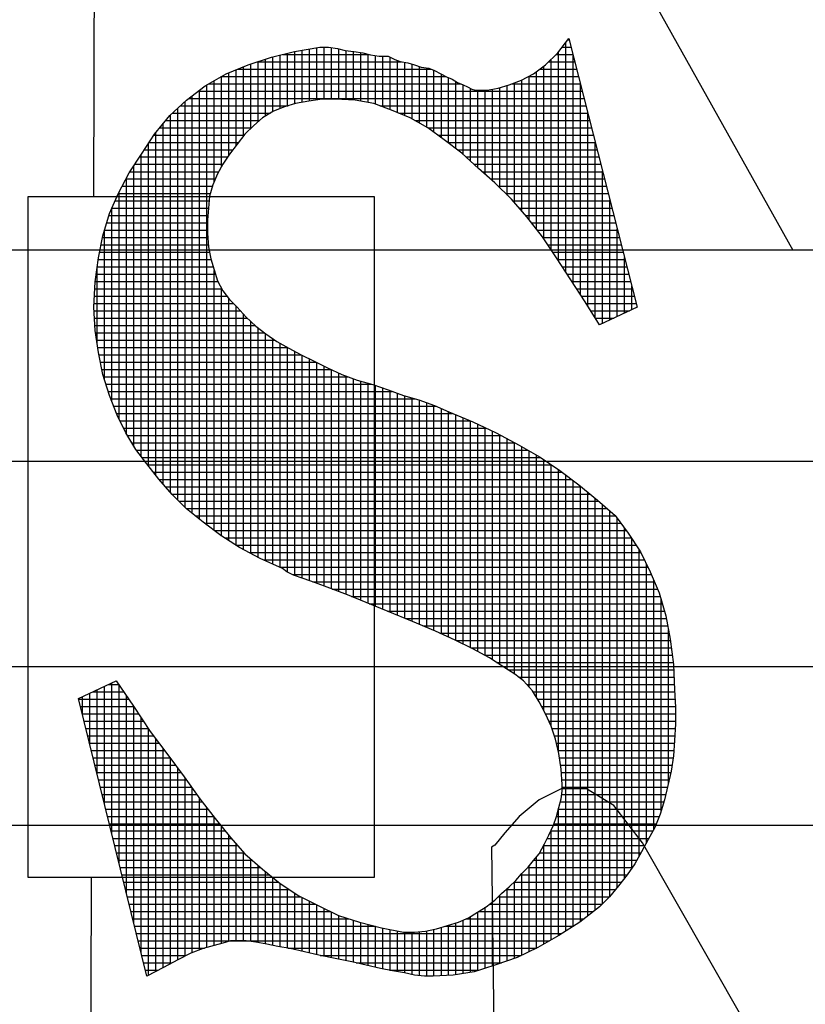
# Model space of a CAD drawing. Extents: x -1170 to -336, y 391 to 1470.
# Drawn here: x -857 to -847, y 598 to 611 of the extents above; entities that cross this region are included whole.
import ezdxf

# ---------------------------------------------------------------- set-up
doc = ezdxf.new("R2010")
doc.units = 0
doc.header["$LTSCALE"] = 20
doc.header["$MEASUREMENT"] = 0
doc.layers.get('0').update_dxf_attribs({"linetype": 'CONTINUOUS'})
doc.layers.add('Sheet', color=1, linetype='CONTINUOUS')

# ---------------------------------------------------------------- blocks, each defined once
blk = doc.blocks.new('*X7')
at = {"color": 0}
for p, q in [((7.39181, -0.90069), (7.39181, -0.88459)), ((7.39408, -0.90042), (7.39408, -0.88443)), ((7.39634, -0.90042), (7.39634, -0.88454)), ((7.46756, -0.88439), (7.47031, -0.88439)), ((7.46872, -0.95378), (7.46872, -0.88289)), ((7.4693, -0.88213), (7.46973, -0.88213)), ((7.37824, -0.90429), (7.37824, -0.88738)), ((7.38051, -0.90334), (7.38051, -0.88684)), ((7.3813, -0.88666), (7.40783, -0.88666)), ((7.38277, -0.90253), (7.38277, -0.88631)), ((7.38503, -0.90185), (7.38503, -0.88577)), ((7.38729, -0.90145), (7.38729, -0.88538)), ((7.38955, -0.90107), (7.38955, -0.88499)), ((7.3986, -0.90049), (7.3986, -0.88489)), ((7.40086, -0.90061), (7.40086, -0.88549)), ((7.40312, -0.90074), (7.40312, -0.88578)), ((7.40539, -0.90108), (7.40539, -0.88606)), ((7.40765, -0.90148), (7.40765, -0.88661)), ((7.40991, -0.90197), (7.40991, -0.88701)), ((7.41217, -0.90282), (7.41217, -0.88716)), ((7.41443, -0.90367), (7.41443, -0.88746)), ((7.4657, -0.88666), (7.47088, -0.88666)), ((7.46646, -0.9503), (7.46646, -0.88583)), ((7.47098, -0.95726), (7.47098, -0.88704)), ((7.3692, -0.91183), (7.3692, -0.89045)), ((7.37146, -0.90945), (7.37146, -0.8896)), ((7.3735, -0.88892), (7.418, -0.88892)), ((7.37372, -0.90737), (7.37372, -0.88884)), ((7.37598, -0.90565), (7.37598, -0.88809)), ((7.4167, -0.90459), (7.4167, -0.88851)), ((7.41896, -0.90552), (7.41896, -0.88906)), ((7.42122, -0.90654), (7.42122, -0.88962)), ((7.42348, -0.90781), (7.42348, -0.89037)), ((7.46193, -0.94364), (7.46193, -0.89028)), ((7.46344, -0.88892), (7.47146, -0.88892)), ((7.46419, -0.94695), (7.46419, -0.88817)), ((7.36236, -0.89344), (7.43156, -0.89344)), ((7.36241, -0.92119), (7.36241, -0.89341)), ((7.36467, -0.91768), (7.36467, -0.89226)), ((7.36693, -0.91474), (7.36693, -0.89135)), ((7.36737, -0.89118), (7.42712, -0.89118)), ((7.42574, -0.90908), (7.42574, -0.8908)), ((7.428, -0.91068), (7.428, -0.89153)), ((7.43027, -0.91234), (7.43027, -0.89266)), ((7.4572, -0.89344), (7.47261, -0.89344)), ((7.45741, -0.93774), (7.45741, -0.89333)), ((7.45967, -0.94065), (7.45967, -0.89192)), ((7.46069, -0.89118), (7.47203, -0.89118)), ((7.35789, -1.03198), (7.35789, -0.89603)), ((7.35846, -0.8957), (7.43622, -0.8957)), ((7.36015, -0.92592), (7.36015, -0.89472)), ((7.43253, -0.91402), (7.43253, -0.89389)), ((7.43479, -0.91572), (7.43479, -0.89504)), ((7.43705, -0.9175), (7.43705, -0.89605)), ((7.45062, -0.93007), (7.45062, -0.89619)), ((7.45208, -0.8957), (7.47318, -0.8957)), ((7.45289, -0.93247), (7.45289, -0.89541)), ((7.45515, -0.93506), (7.45515, -0.89456)), ((7.47324, -0.96074), (7.47324, -0.89594)), ((7.35336, -1.02843), (7.35336, -0.89939)), ((7.35523, -0.89797), (7.47376, -0.89797)), ((7.35562, -1.03023), (7.35562, -0.89766)), ((7.43931, -0.91961), (7.43931, -0.89718)), ((7.44158, -0.92172), (7.44158, -0.8977)), ((7.44384, -0.92369), (7.44384, -0.8977)), ((7.4461, -0.92565), (7.4461, -0.89737)), ((7.44836, -0.92781), (7.44836, -0.89687)), ((7.34972, -0.90249), (7.38291, -0.90249)), ((7.3511, -1.02652), (7.3511, -0.9012)), ((7.35227, -0.90023), (7.47433, -0.90023)), ((7.41128, -0.90249), (7.47491, -0.90249)), ((7.34658, -1.0219), (7.34658, -0.90542)), ((7.3473, -0.90475), (7.37747, -0.90475)), ((7.34884, -1.02426), (7.34884, -0.90331)), ((7.41709, -0.90475), (7.47548, -0.90475)), ((7.4755, -0.96428), (7.4755, -0.90484)), ((7.34432, -1.01927), (7.34432, -0.90814)), ((7.34524, -0.90701), (7.37412, -0.90701)), ((7.42206, -0.90701), (7.47606, -0.90701)), ((7.34155, -0.91154), (7.36943, -0.91154)), ((7.34205, -1.01652), (7.34205, -0.91088)), ((7.34338, -0.90927), (7.37164, -0.90927)), ((7.42608, -0.90927), (7.47663, -0.90927)), ((7.42917, -0.91154), (7.4772, -0.91154)), ((7.33979, -1.01364), (7.33979, -0.91418)), ((7.34004, -0.9138), (7.36767, -0.9138)), ((7.43223, -0.9138), (7.47778, -0.9138)), ((7.47777, -0.96793), (7.47777, -0.91375)), ((7.33753, -1.01071), (7.33753, -0.91757)), ((7.33854, -0.91606), (7.36591, -0.91606)), ((7.43524, -0.91606), (7.47835, -0.91606)), ((7.33527, -1.00753), (7.33527, -0.92107)), ((7.33558, -0.92058), (7.36275, -0.92058)), ((7.33705, -0.91832), (7.36425, -0.91832)), ((7.43794, -0.91832), (7.47893, -0.91832)), ((7.44036, -0.92058), (7.4795, -0.92058)), ((7.33412, -0.92285), (7.36149, -0.92285)), ((7.44287, -0.92285), (7.48008, -0.92285)), ((7.48003, -0.96976), (7.48003, -0.92265)), ((7.33288, -0.92511), (7.36048, -0.92511)), ((7.33301, -1.00376), (7.33301, -0.92487)), ((7.44548, -0.92511), (7.48065, -0.92511)), ((7.3305, -0.92963), (7.35893, -0.92963)), ((7.33074, -0.99929), (7.33074, -0.92917)), ((7.33169, -0.92737), (7.35961, -0.92737)), ((7.44792, -0.92737), (7.48123, -0.92737)), ((7.45018, -0.92963), (7.4818, -0.92963)), ((7.32949, -0.93189), (7.35857, -0.93189)), ((7.45238, -0.93189), (7.48238, -0.93189)), ((7.48229, -0.9687), (7.48229, -0.93155)), ((7.32848, -0.99382), (7.32848, -0.93417)), ((7.32849, -0.93416), (7.35837, -0.93416)), ((7.45436, -0.93416), (7.48295, -0.93416)), ((7.32689, -0.93868), (7.35803, -0.93868)), ((7.32757, -0.93642), (7.35816, -0.93642)), ((7.45634, -0.93642), (7.48353, -0.93642)), ((7.45814, -0.93868), (7.4841, -0.93868)), ((7.32621, -0.94094), (7.35803, -0.94094)), ((7.32622, -0.9871), (7.32622, -0.94091)), ((7.4599, -0.94094), (7.48468, -0.94094)), ((7.48455, -0.96763), (7.48455, -0.94045)), ((7.32559, -0.9432), (7.35814, -0.9432)), ((7.46163, -0.9432), (7.48525, -0.9432)), ((7.32469, -0.94773), (7.35868, -0.94773)), ((7.32514, -0.94546), (7.35833, -0.94546)), ((7.46318, -0.94546), (7.48583, -0.94546)), ((7.46473, -0.94773), (7.4864, -0.94773)), ((7.32427, -0.94999), (7.35912, -0.94999)), ((7.46626, -0.94999), (7.48698, -0.94999)), ((7.48681, -0.96657), (7.48681, -0.94935)), ((7.32366, -0.95451), (7.36048, -0.95451)), ((7.32396, -0.95225), (7.3598, -0.95225)), ((7.32396, -0.97607), (7.32396, -0.95229)), ((7.36015, -1.03368), (7.36015, -0.95341)), ((7.46773, -0.95225), (7.48755, -0.95225)), ((7.4692, -0.95451), (7.48813, -0.95451)), ((7.32335, -0.95677), (7.36121, -0.95677)), ((7.47067, -0.95677), (7.4887, -0.95677)), ((7.32324, -0.95904), (7.36247, -0.95904)), ((7.36241, -1.03535), (7.36241, -0.95893)), ((7.47214, -0.95904), (7.48927, -0.95904)), ((7.48908, -0.9655), (7.48908, -0.95825)), ((7.32304, -0.96356), (7.36605, -0.96356)), ((7.32314, -0.9613), (7.36405, -0.9613)), ((7.36467, -1.03681), (7.36467, -0.96213)), ((7.47361, -0.9613), (7.48985, -0.9613)), ((7.47506, -0.96356), (7.49042, -0.96356)), ((7.32304, -0.96582), (7.36819, -0.96582)), ((7.36693, -1.03827), (7.36693, -0.96444)), ((7.47646, -0.96582), (7.4884, -0.96582)), ((7.32315, -0.96808), (7.37027, -0.96808)), ((7.3692, -1.03958), (7.3692, -0.96695)), ((7.37146, -1.04077), (7.37146, -0.96914)), ((7.47786, -0.96808), (7.48359, -0.96808)), ((7.32326, -0.97035), (7.37282, -0.97035)), ((7.32344, -0.97261), (7.3757, -0.97261)), ((7.37372, -1.04196), (7.37372, -0.97107)), ((7.32378, -0.97487), (7.37889, -0.97487)), ((7.37598, -1.04303), (7.37598, -0.97283)), ((7.37824, -1.04405), (7.37824, -0.97442)), ((7.32412, -0.97713), (7.38287, -0.97713)), ((7.38051, -1.04506), (7.38051, -0.97584)), ((7.38277, -1.0465), (7.38277, -0.97708)), ((7.38503, -1.04756), (7.38503, -0.97831)), ((7.32449, -0.97939), (7.38702, -0.97939)), ((7.32495, -0.98165), (7.39155, -0.98165)), ((7.38729, -1.04831), (7.38729, -0.97953)), ((7.38955, -1.04912), (7.38955, -0.98066)), ((7.39181, -1.04995), (7.39181, -0.98179)), ((7.3254, -0.98392), (7.39615, -0.98392)), ((7.39408, -1.05082), (7.39408, -0.98292)), ((7.39634, -1.05169), (7.39634, -0.984)), ((7.32593, -0.98618), (7.40149, -0.98618)), ((7.3986, -1.05254), (7.3986, -0.98505)), ((7.40086, -1.05339), (7.40086, -0.98595)), ((7.40312, -1.0543), (7.40312, -0.98676)), ((7.40539, -1.05523), (7.40539, -0.98749)), ((7.32665, -0.98844), (7.4087, -0.98844)), ((7.32736, -0.9907), (7.41511, -0.9907)), ((7.40765, -1.05616), (7.40765, -0.98814)), ((7.40991, -1.05706), (7.40991, -0.98885)), ((7.41217, -1.05797), (7.41217, -0.98965)), ((7.41443, -1.05888), (7.41443, -0.99046)), ((7.32815, -0.99296), (7.42216, -0.99296)), ((7.4167, -1.0598), (7.4167, -0.99127)), ((7.41896, -1.06073), (7.41896, -0.99205)), ((7.42122, -1.06165), (7.42122, -0.9927)), ((7.42348, -1.06262), (7.42348, -0.99335)), ((7.32903, -0.99523), (7.42859, -0.99523)), ((7.42574, -1.06359), (7.42574, -0.99416)), ((7.428, -1.06456), (7.428, -0.99497)), ((7.43027, -1.06556), (7.43027, -0.996)), ((7.43253, -1.06656), (7.43253, -0.99704)), ((7.32991, -0.99749), (7.43361, -0.99749)), ((7.33097, -0.99975), (7.43914, -0.99975)), ((7.43479, -1.06758), (7.43479, -0.99797)), ((7.43705, -1.06871), (7.43705, -0.99889)), ((7.43931, -1.06984), (7.43931, -0.99982)), ((7.3321, -1.00201), (7.44402, -1.00201)), ((7.44158, -1.07102), (7.44158, -1.00085)), ((7.44384, -1.07223), (7.44384, -1.00193)), ((7.4461, -1.07357), (7.4461, -1.003)), ((7.33331, -1.00427), (7.44862, -1.00427)), ((7.44836, -1.07507), (7.44836, -1.00414)), ((7.45062, -1.07654), (7.45062, -1.00532)), ((7.33467, -1.00654), (7.45294, -1.00654)), ((7.33606, -1.0088), (7.45698, -1.0088)), ((7.45289, -1.07798), (7.45289, -1.00651)), ((7.45515, -1.07967), (7.45515, -1.00774)), ((7.45741, -1.08201), (7.45741, -1.00905)), ((7.3378, -1.01106), (7.46087, -1.01106)), ((7.45967, -1.08525), (7.45967, -1.01036)), ((7.46193, -1.08927), (7.46193, -1.01177)), ((7.33954, -1.01332), (7.46426, -1.01332)), ((7.46419, -1.09405), (7.46419, -1.01327)), ((7.46646, -1.10205), (7.46646, -1.01478)), ((7.34132, -1.01558), (7.46756, -1.01558)), ((7.3431, -1.01784), (7.47052, -1.01784)), ((7.46872, -1.1573), (7.46872, -1.01647)), ((7.47098, -1.15587), (7.47098, -1.0182)), ((7.34504, -1.02011), (7.47342, -1.02011)), ((7.47324, -1.15441), (7.47324, -1.01996)), ((7.34698, -1.02237), (7.47617, -1.02237)), ((7.4755, -1.15265), (7.4755, -1.02182)), ((7.47777, -1.15089), (7.47777, -1.02369)), ((7.34921, -1.02463), (7.47889, -1.02463)), ((7.35147, -1.02689), (7.48147, -1.02689)), ((7.48003, -1.14894), (7.48003, -1.02563)), ((7.35427, -1.02915), (7.48401, -1.02915)), ((7.48229, -1.14666), (7.48229, -1.02761)), ((7.48455, -1.14383), (7.48455, -1.02988)), ((7.35713, -1.03142), (7.48571, -1.03142)), ((7.48681, -1.141), (7.48681, -1.03289)), ((7.36015, -1.03368), (7.4874, -1.03368)), ((7.36333, -1.03594), (7.48895, -1.03594)), ((7.48908, -1.13792), (7.48908, -1.03614)), ((7.36682, -1.0382), (7.49041, -1.0382)), ((7.49134, -1.13416), (7.49134, -1.03963)), ((7.37087, -1.04046), (7.49184, -1.04046)), ((7.37531, -1.04273), (7.49298, -1.04273)), ((7.38034, -1.04499), (7.49411, -1.04499)), ((7.4936, -1.13002), (7.4936, -1.04397)), ((7.38426, -1.04725), (7.49517, -1.04725)), ((7.39062, -1.04951), (7.49612, -1.04951)), ((7.39656, -1.05177), (7.49707, -1.05177)), ((7.49586, -1.12587), (7.49586, -1.04889)), ((7.40247, -1.05403), (7.49786, -1.05403)), ((7.40799, -1.0563), (7.49851, -1.0563)), ((7.49812, -1.1204), (7.49812, -1.05494)), ((7.41365, -1.05856), (7.49916, -1.05856)), ((7.41918, -1.06082), (7.49972, -1.06082)), ((7.42456, -1.06308), (7.50016, -1.06308)), ((7.42979, -1.06534), (7.50059, -1.06534)), ((7.50038, -1.11179), (7.50038, -1.06429)), ((7.43484, -1.06761), (7.50099, -1.06761)), ((7.43937, -1.06987), (7.50128, -1.06987)), ((7.44365, -1.07213), (7.50158, -1.07213)), ((7.44734, -1.07439), (7.50187, -1.07439)), ((7.4508, -1.07665), (7.50202, -1.07665)), ((7.45414, -1.07892), (7.50212, -1.07892)), ((7.32622, -1.118), (7.32622, -1.08175)), ((7.32743, -1.08118), (7.33057, -1.08118)), ((7.32848, -1.1272), (7.32848, -1.08068)), ((7.33074, -1.13639), (7.33074, -1.08143)), ((7.45667, -1.08118), (7.50222, -1.08118)), ((7.31943, -1.09042), (7.31943, -1.08494)), ((7.3217, -1.09962), (7.3217, -1.08388)), ((7.32262, -1.08344), (7.33214, -1.08344)), ((7.32396, -1.10881), (7.32396, -1.08281)), ((7.33301, -1.14558), (7.33301, -1.08468)), ((7.45859, -1.08344), (7.50233, -1.08344)), ((7.31827, -1.0857), (7.33371, -1.0857)), ((7.31883, -1.08796), (7.33528, -1.08796)), ((7.33527, -1.15478), (7.33527, -1.08794)), ((7.45994, -1.0857), (7.50247, -1.0857)), ((7.46122, -1.08796), (7.50261, -1.08796)), ((7.31939, -1.09022), (7.33676, -1.09022)), ((7.46246, -1.09022), (7.50263, -1.09022)), ((7.31994, -1.09249), (7.33823, -1.09249)), ((7.33753, -1.16397), (7.33753, -1.09141)), ((7.46349, -1.09249), (7.50263, -1.09249)), ((7.3205, -1.09475), (7.33971, -1.09475)), ((7.32106, -1.09701), (7.34133, -1.09701)), ((7.33979, -1.17099), (7.33979, -1.09487)), ((7.46443, -1.09475), (7.50253, -1.09475)), ((7.46518, -1.09701), (7.50238, -1.09701)), ((7.32161, -1.09927), (7.34305, -1.09927)), ((7.34205, -1.16979), (7.34205, -1.09796)), ((7.46582, -1.09927), (7.50223, -1.09927)), ((7.32217, -1.10153), (7.34477, -1.10153)), ((7.34432, -1.16858), (7.34432, -1.10093)), ((7.46634, -1.10153), (7.50207, -1.10153)), ((7.32273, -1.1038), (7.34649, -1.1038)), ((7.32328, -1.10606), (7.34818, -1.10606)), ((7.34658, -1.16736), (7.34658, -1.10392)), ((7.46675, -1.1038), (7.50186, -1.1038)), ((7.46707, -1.10606), (7.50154, -1.10606)), ((7.32384, -1.10832), (7.34988, -1.10832)), ((7.34884, -1.16615), (7.34884, -1.10693)), ((7.46732, -1.10832), (7.50119, -1.10832)), ((7.32439, -1.11058), (7.35153, -1.11058)), ((7.3511, -1.16501), (7.3511, -1.10997)), ((7.46748, -1.11058), (7.50066, -1.11058)), ((7.32495, -1.11284), (7.35311, -1.11284)), ((7.32551, -1.11511), (7.3547, -1.11511)), ((7.35336, -1.16394), (7.35336, -1.1132)), ((7.46744, -1.11511), (7.49962, -1.11511)), ((7.46759, -1.11284), (7.50014, -1.11284)), ((7.32606, -1.11737), (7.35635, -1.11737)), ((7.35562, -1.16312), (7.35562, -1.11643)), ((7.46702, -1.11737), (7.49905, -1.11737)), ((7.32662, -1.11963), (7.35811, -1.11963)), ((7.35789, -1.16238), (7.35789, -1.11934)), ((7.46646, -1.15872), (7.46646, -1.11962)), ((7.46646, -1.11963), (7.49836, -1.11963)), ((7.32718, -1.12189), (7.35987, -1.12189)), ((7.32773, -1.12415), (7.3617, -1.12415)), ((7.36015, -1.1617), (7.36015, -1.12225)), ((7.46504, -1.12415), (7.49665, -1.12415)), ((7.46589, -1.12189), (7.49759, -1.12189)), ((7.32829, -1.12641), (7.36356, -1.12641)), ((7.36241, -1.16114), (7.36241, -1.12502)), ((7.36467, -1.1605), (7.36467, -1.12776)), ((7.46407, -1.12641), (7.49556, -1.12641)), ((7.46419, -1.16003), (7.46419, -1.12614)), ((7.32885, -1.12868), (7.36544, -1.12868)), ((7.36693, -1.16036), (7.36693, -1.1304)), ((7.46193, -1.16134), (7.46193, -1.13079)), ((7.46301, -1.12868), (7.49433, -1.12868)), ((7.3294, -1.13094), (7.3674, -1.13094)), ((7.32996, -1.1332), (7.36936, -1.1332)), ((7.3692, -1.16036), (7.3692, -1.13301)), ((7.4606, -1.1332), (7.49186, -1.1332)), ((7.46185, -1.13094), (7.4931, -1.13094)), ((7.33052, -1.13546), (7.37187, -1.13546)), ((7.37146, -1.16053), (7.37146, -1.13511)), ((7.45879, -1.13546), (7.49063, -1.13546)), ((7.45967, -1.1626), (7.45967, -1.1344)), ((7.33107, -1.13772), (7.37445, -1.13772)), ((7.37372, -1.16084), (7.37372, -1.13709)), ((7.37598, -1.16129), (7.37598, -1.13901)), ((7.45515, -1.16475), (7.45515, -1.13945)), ((7.45688, -1.13772), (7.48921, -1.13772)), ((7.45741, -1.16367), (7.45741, -1.13712)), ((7.33163, -1.13999), (7.37719, -1.13999)), ((7.33219, -1.14225), (7.37997, -1.14225)), ((7.37824, -1.16175), (7.37824, -1.14084)), ((7.38051, -1.16219), (7.38051, -1.14268)), ((7.45269, -1.14225), (7.48582, -1.14225)), ((7.45289, -1.16572), (7.45289, -1.14206)), ((7.45468, -1.13999), (7.48763, -1.13999)), ((7.33274, -1.14451), (7.38334, -1.14451)), ((7.38277, -1.1626), (7.38277, -1.14414)), ((7.38503, -1.16308), (7.38503, -1.14561)), ((7.45029, -1.14451), (7.48401, -1.14451)), ((7.45062, -1.16652), (7.45062, -1.14423)), ((7.3333, -1.14677), (7.387, -1.14677)), ((7.33385, -1.14903), (7.39152, -1.14903)), ((7.38729, -1.1636), (7.38729, -1.14692)), ((7.38955, -1.16413), (7.38955, -1.14805)), ((7.44515, -1.14903), (7.47993, -1.14903)), ((7.4461, -1.16807), (7.4461, -1.14832)), ((7.44783, -1.14677), (7.48219, -1.14677)), ((7.44836, -1.16731), (7.44836, -1.14624)), ((7.33441, -1.1513), (7.39604, -1.1513)), ((7.39181, -1.16465), (7.39181, -1.14918)), ((7.39408, -1.16512), (7.39408, -1.15031)), ((7.39634, -1.16557), (7.39634, -1.15144)), ((7.44158, -1.1695), (7.44158, -1.15139)), ((7.44173, -1.1513), (7.47724, -1.1513)), ((7.44384, -1.16879), (7.44384, -1.14998)), ((7.33497, -1.15356), (7.40176, -1.15356)), ((7.3986, -1.16602), (7.3986, -1.15256)), ((7.40086, -1.16647), (7.40086, -1.15327)), ((7.40312, -1.16694), (7.40312, -1.15399)), ((7.40539, -1.16747), (7.40539, -1.15468)), ((7.43479, -1.17077), (7.43479, -1.15482)), ((7.43705, -1.17041), (7.43705, -1.15393)), ((7.43789, -1.15356), (7.47434, -1.15356)), ((7.43931, -1.17005), (7.43931, -1.15281)), ((7.33552, -1.15582), (7.40996, -1.15582)), ((7.33608, -1.15808), (7.46748, -1.15808)), ((7.40765, -1.16799), (7.40765, -1.15524)), ((7.40991, -1.16851), (7.40991, -1.15581)), ((7.41217, -1.169), (7.41217, -1.15635)), ((7.41443, -1.16941), (7.41443, -1.1568)), ((7.4167, -1.16982), (7.4167, -1.15726)), ((7.41896, -1.17023), (7.41896, -1.15764)), ((7.42122, -1.17073), (7.42122, -1.15764)), ((7.42348, -1.17107), (7.42348, -1.15749)), ((7.42574, -1.17125), (7.42574, -1.15723)), ((7.428, -1.17123), (7.428, -1.15677)), ((7.43027, -1.17111), (7.43027, -1.15618)), ((7.43145, -1.15582), (7.47106, -1.15582)), ((7.43253, -1.17098), (7.43253, -1.1555)), ((7.33664, -1.16034), (7.46365, -1.16034)), ((7.33719, -1.1626), (7.35712, -1.1626)), ((7.38281, -1.1626), (7.45967, -1.1626)), ((7.33775, -1.16487), (7.3514, -1.16487)), ((7.33831, -1.16713), (7.34701, -1.16713)), ((7.39282, -1.16487), (7.45489, -1.16487)), ((7.40393, -1.16713), (7.44887, -1.16713)), ((7.33886, -1.16939), (7.3428, -1.16939)), ((7.41434, -1.16939), (7.44193, -1.16939))]:
    blk.add_line(p, q, dxfattribs=at)

msp = doc.modelspace()

# ---------------------------------------------------------------- linework, layer by layer
at = {"layer": 'Sheet', "color": 8}
for points in [[(-856.16169, 608.39961), (-856.11752, 623.03219), (-856.11752, 623.03219)], [(-856.11752, 623.03219), (-847.55706, 607.73989)], [(-856.34799, 602.22219), (-855.88705, 602.43911), (-855.88705, 602.43911), (-855.67014, 602.12729), (-855.46678, 601.81548), (-855.24987, 601.53079), (-855.04652, 601.25965), (-854.85672, 600.98851), (-854.66692, 600.74448), (-854.47712, 600.51401), (-854.30088, 600.31066), (-854.30088, 600.31066), (-854.08397, 600.12086), (-853.86706, 599.94462), (-853.63659, 599.79549), (-853.39256, 599.67348), (-853.14854, 599.55146), (-852.89095, 599.47012), (-852.61981, 599.40234), (-852.34867, 599.34811), (-852.34867, 599.34811), (-852.2131, 599.34811), (-852.07753, 599.36167), (-851.94196, 599.38878), (-851.80639, 599.42945), (-851.67082, 599.47012), (-851.54881, 599.52435), (-851.44035, 599.59214), (-851.3319, 599.65992), (-851.3319, 599.65992), (-851.22344, 599.74126), (-851.1421, 599.8226), (-851.0472, 599.90395), (-850.96586, 599.98529), (-850.89807, 600.06663), (-850.81673, 600.14797), (-850.74895, 600.22931), (-850.68116, 600.31066), (-850.68116, 600.31066), (-850.61338, 600.43267), (-850.55915, 600.54113), (-850.50492, 600.66314), (-850.46425, 600.77159), (-850.43714, 600.88005), (-850.41002, 600.98851), (-850.39647, 601.08341), (-850.39647, 601.16475), (-850.39647, 601.16475), (-850.41002, 601.35455), (-850.43714, 601.54434), (-850.47781, 601.72058), (-850.53204, 601.88327), (-850.59982, 602.0324), (-850.68116, 602.18152), (-850.7625, 602.31709), (-850.87096, 602.43911), (-850.87096, 602.43911), (-850.97942, 602.52045), (-851.12854, 602.61535), (-851.29123, 602.7238), (-851.49458, 602.83226), (-851.71149, 602.94072), (-851.95552, 603.04917), (-852.24022, 603.17118), (-852.53847, 603.2932), (-852.53847, 603.2932), (-852.80961, 603.40165), (-853.04008, 603.49655), (-853.25699, 603.57789), (-853.43323, 603.64568), (-853.58236, 603.69991), (-853.70437, 603.74058), (-853.78572, 603.78125), (-853.83994, 603.82192), (-853.83994, 603.82192), (-854.11108, 603.94393), (-854.36867, 604.0795), (-854.59914, 604.22863), (-854.81605, 604.39131), (-855.0194, 604.554), (-855.19564, 604.73024), (-855.35833, 604.92004), (-855.50746, 605.10984), (-855.50746, 605.10984), (-855.64303, 605.28608), (-855.76504, 605.48943), (-855.87349, 605.70634), (-855.96839, 605.95037), (-856.04974, 606.20795), (-856.10396, 606.47909), (-856.14463, 606.75023), (-856.15819, 607.03493), (-856.15819, 607.03493), (-856.14463, 607.34674), (-856.10396, 607.645), (-856.04974, 607.91614), (-855.96839, 608.18728), (-855.85994, 608.4313), (-855.72437, 608.68888), (-855.57524, 608.91935), (-855.41256, 609.16338), (-855.41256, 609.16338), (-855.22276, 609.39385), (-855.0194, 609.58365), (-854.78893, 609.75989), (-854.53135, 609.90902), (-854.26021, 610.01747), (-853.97551, 610.11237), (-853.69082, 610.18016), (-853.37901, 610.23438), (-853.37901, 610.23438), (-853.27055, 610.23438), (-853.16209, 610.22083), (-853.06719, 610.19371), (-852.95874, 610.18016), (-852.85028, 610.1666), (-852.75538, 610.13948), (-852.64693, 610.12593), (-852.53847, 610.12593), (-852.53847, 610.12593), (-852.45713, 610.08526), (-852.38934, 610.05814), (-852.29445, 610.04459), (-852.2131, 610.01747), (-852.13176, 609.99036), (-852.03686, 609.9768), (-851.96908, 609.94969), (-851.88774, 609.90902), (-851.88774, 609.90902), (-851.81995, 609.86834), (-851.75217, 609.84123), (-851.68438, 609.80056), (-851.6166, 609.77345), (-851.56237, 609.74633), (-851.50814, 609.71922), (-851.46747, 609.70566), (-851.4268, 609.70566), (-851.4268, 609.70566), (-851.31834, 609.70566), (-851.18277, 609.73277), (-851.0472, 609.77345), (-850.89807, 609.82767), (-850.74895, 609.90902), (-850.59982, 610.01747), (-850.45069, 610.1666), (-850.31512, 610.34284), (-849.47459, 607.03493), (-849.93553, 606.81802), (-849.93553, 606.81802), (-850.11177, 607.10272), (-850.28801, 607.37386), (-850.46425, 607.645), (-850.64049, 607.90258), (-850.83029, 608.1466), (-851.02009, 608.36352), (-851.22344, 608.56687), (-851.4268, 608.74311), (-851.4268, 608.74311), (-851.63015, 608.93291), (-851.84706, 609.09559), (-852.05042, 609.24472), (-852.26733, 609.36673), (-852.4978, 609.46163), (-852.71471, 609.54298), (-852.94518, 609.58365), (-853.18921, 609.5972), (-853.18921, 609.5972), (-853.35189, 609.5972), (-853.51458, 609.57009), (-853.67726, 609.54298), (-853.81283, 609.5023), (-853.9484, 609.44808), (-854.08397, 609.36673), (-854.19243, 609.27184), (-854.30088, 609.16338), (-854.30088, 609.16338), (-854.39578, 609.04137), (-854.49068, 608.91935), (-854.57202, 608.79734), (-854.63981, 608.67533), (-854.69404, 608.53976), (-854.73471, 608.40419), (-854.74826, 608.25506), (-854.76182, 608.10593), (-854.76182, 608.10593), (-854.76182, 607.94325), (-854.74826, 607.78057), (-854.72115, 607.63144), (-854.68048, 607.49587), (-854.63981, 607.3603), (-854.57202, 607.23829), (-854.49068, 607.12983), (-854.39578, 607.03493), (-854.39578, 607.03493), (-854.28733, 606.91292), (-854.16531, 606.80446), (-854.0433, 606.70956), (-853.90773, 606.61466), (-853.7586, 606.53332), (-853.60948, 606.45198), (-853.44679, 606.37064), (-853.28411, 606.2893), (-853.28411, 606.2893), (-853.10787, 606.20795), (-852.91807, 606.14017), (-852.72827, 606.08594), (-852.53847, 606.01816), (-852.34867, 605.95037), (-852.15888, 605.89614), (-851.96908, 605.82836), (-851.79284, 605.74701), (-851.79284, 605.74701), (-851.49458, 605.625), (-851.20989, 605.48943), (-850.92519, 605.3403), (-850.66761, 605.19118), (-850.42358, 605.02849), (-850.19311, 604.85225), (-849.96264, 604.66245), (-849.74573, 604.47266), (-849.74573, 604.47266), (-849.58305, 604.25574), (-849.43392, 604.02528), (-849.3119, 603.78125), (-849.20345, 603.52367), (-849.12211, 603.23897), (-849.06788, 602.95427), (-849.02721, 602.64246), (-849.01365, 602.33065), (-849.01365, 602.33065), (-849.00009, 602.11374), (-849.00009, 601.91038), (-849.01365, 601.70703), (-849.02721, 601.51723), (-849.05432, 601.32743), (-849.09499, 601.15119), (-849.13566, 600.97495), (-849.18989, 600.79871), (-849.25768, 600.63602), (-849.33902, 600.4869), (-849.42036, 600.33777), (-849.5017, 600.18864), (-849.5966, 600.05307), (-849.70506, 599.9175), (-849.81351, 599.78193), (-849.93553, 599.65992), (-849.93553, 599.65992), (-850.17955, 599.47012), (-850.43714, 599.30744), (-850.69472, 599.15831), (-850.9523, 599.0363), (-851.22344, 598.9414), (-851.48103, 598.86006), (-851.73861, 598.81939), (-851.98263, 598.80583), (-851.98263, 598.80583), (-852.09109, 598.80583), (-852.2131, 598.81939), (-852.33512, 598.8465), (-852.48424, 598.87361), (-852.63337, 598.90073), (-852.80961, 598.9414), (-852.98585, 598.98207), (-853.18921, 599.02274), (-853.18921, 599.02274), (-853.39256, 599.06341), (-853.5688, 599.10408), (-853.74505, 599.14475), (-853.89417, 599.17187), (-854.02974, 599.19898), (-854.16531, 599.2261), (-854.28733, 599.23965), (-854.39578, 599.23965), (-854.39578, 599.23965), (-854.47712, 599.23965), (-854.57202, 599.21254), (-854.68048, 599.18543), (-854.81605, 599.14475), (-854.96518, 599.09053), (-855.12786, 599.00918), (-855.3041, 598.91429), (-855.50746, 598.80583), (-856.34799, 602.22219)], [(-856.34799, 602.22219), (-855.88705, 602.43911), (-855.67014, 602.12729), (-855.46678, 601.81548), (-855.24987, 601.53079), (-855.04652, 601.25965), (-854.85672, 600.98851), (-854.66692, 600.74448), (-854.47712, 600.51401), (-854.30088, 600.31066), (-854.08397, 600.12086), (-853.86706, 599.94462), (-853.63659, 599.79549), (-853.39256, 599.67348), (-853.14854, 599.55146), (-852.89095, 599.47012), (-852.61981, 599.40234), (-852.34867, 599.34811), (-852.2131, 599.34811), (-852.07753, 599.36167), (-851.94196, 599.38878), (-851.80639, 599.42945), (-851.67082, 599.47012), (-851.54881, 599.52435), (-851.44035, 599.59214), (-851.3319, 599.65992), (-851.22344, 599.74126), (-851.1421, 599.8226), (-851.0472, 599.90395), (-850.96586, 599.98529), (-850.89807, 600.06663), (-850.81673, 600.14797), (-850.74895, 600.22931), (-850.68116, 600.31066), (-850.61338, 600.43267), (-850.55915, 600.54113), (-850.50492, 600.66314), (-850.46425, 600.77159), (-850.43714, 600.88005), (-850.41002, 600.98851), (-850.39647, 601.08341), (-850.39647, 601.16475), (-850.41002, 601.35455), (-850.43714, 601.54434), (-850.47781, 601.72058), (-850.53204, 601.88327), (-850.59982, 602.0324), (-850.68116, 602.18152), (-850.7625, 602.31709), (-850.87096, 602.43911), (-850.97942, 602.52045), (-851.12854, 602.61535), (-851.29123, 602.7238), (-851.49458, 602.83226), (-851.71149, 602.94072), (-851.95552, 603.04917), (-852.24022, 603.17118), (-852.53847, 603.2932), (-852.80961, 603.40165), (-853.04008, 603.49655), (-853.25699, 603.57789), (-853.43323, 603.64568), (-853.58236, 603.69991), (-853.70437, 603.74058), (-853.78572, 603.78125), (-853.83994, 603.82192), (-854.11108, 603.94393), (-854.36867, 604.0795), (-854.59914, 604.22863), (-854.81605, 604.39131), (-855.0194, 604.554), (-855.19564, 604.73024), (-855.35833, 604.92004), (-855.50746, 605.10984), (-855.64303, 605.28608), (-855.76504, 605.48943), (-855.87349, 605.70634), (-855.96839, 605.95037), (-856.04974, 606.20795), (-856.10396, 606.47909), (-856.14463, 606.75023), (-856.15819, 607.03493), (-856.14463, 607.34674), (-856.10396, 607.645), (-856.04974, 607.91614), (-855.96839, 608.18728), (-855.85994, 608.4313), (-855.72437, 608.68888), (-855.57524, 608.91935), (-855.41256, 609.16338), (-855.22276, 609.39385), (-855.0194, 609.58365), (-854.78893, 609.75989), (-854.53135, 609.90902), (-854.26021, 610.01747), (-853.97551, 610.11237), (-853.69082, 610.18016), (-853.37901, 610.23438), (-853.27055, 610.23438), (-853.16209, 610.22083), (-853.06719, 610.19371), (-852.95874, 610.18016), (-852.85028, 610.1666), (-852.75538, 610.13948), (-852.64693, 610.12593), (-852.53847, 610.12593), (-852.45713, 610.08526), (-852.38934, 610.05814), (-852.29445, 610.04459), (-852.2131, 610.01747), (-852.13176, 609.99036), (-852.03686, 609.9768), (-851.96908, 609.94969), (-851.88774, 609.90902), (-851.81995, 609.86834), (-851.75217, 609.84123), (-851.68438, 609.80056), (-851.6166, 609.77345), (-851.56237, 609.74633), (-851.50814, 609.71922), (-851.46747, 609.70566), (-851.4268, 609.70566), (-851.31834, 609.70566), (-851.18277, 609.73277), (-851.0472, 609.77345), (-850.89807, 609.82767), (-850.74895, 609.90902), (-850.59982, 610.01747), (-850.45069, 610.1666), (-850.31512, 610.34284), (-849.47459, 607.03493), (-849.93553, 606.81802), (-850.11177, 607.10272), (-850.28801, 607.37386), (-850.46425, 607.645), (-850.64049, 607.90258), (-850.83029, 608.1466), (-851.02009, 608.36352), (-851.22344, 608.56687), (-851.4268, 608.74311), (-851.63015, 608.93291), (-851.84706, 609.09559), (-852.05042, 609.24472), (-852.26733, 609.36673), (-852.4978, 609.46163), (-852.71471, 609.54298), (-852.94518, 609.58365), (-853.18921, 609.5972), (-853.35189, 609.5972), (-853.51458, 609.57009), (-853.67726, 609.54298), (-853.81283, 609.5023), (-853.9484, 609.44808), (-854.08397, 609.36673), (-854.19243, 609.27184), (-854.30088, 609.16338), (-854.39578, 609.04137), (-854.49068, 608.91935), (-854.57202, 608.79734), (-854.63981, 608.67533), (-854.69404, 608.53976), (-854.73471, 608.40419), (-854.74826, 608.25506), (-854.76182, 608.10593), (-854.76182, 607.94325), (-854.74826, 607.78057), (-854.72115, 607.63144), (-854.68048, 607.49587), (-854.63981, 607.3603), (-854.57202, 607.23829), (-854.49068, 607.12983), (-854.39578, 607.03493), (-854.28733, 606.91292), (-854.16531, 606.80446), (-854.0433, 606.70956), (-853.90773, 606.61466), (-853.7586, 606.53332), (-853.60948, 606.45198), (-853.44679, 606.37064), (-853.28411, 606.2893), (-853.10787, 606.20795), (-852.91807, 606.14017), (-852.72827, 606.08594), (-852.53847, 606.01816), (-852.34867, 605.95037), (-852.15888, 605.89614), (-851.96908, 605.82836), (-851.79284, 605.74701), (-851.49458, 605.625), (-851.20989, 605.48943), (-850.92519, 605.3403), (-850.66761, 605.19118), (-850.42358, 605.02849), (-850.19311, 604.85225), (-849.96264, 604.66245), (-849.74573, 604.47266), (-849.58305, 604.25574), (-849.43392, 604.02528), (-849.3119, 603.78125), (-849.20345, 603.52367), (-849.12211, 603.23897), (-849.06788, 602.95427), (-849.02721, 602.64246), (-849.01365, 602.33065), (-849.00009, 602.11374), (-849.00009, 601.91038), (-849.01365, 601.70703), (-849.02721, 601.51723), (-849.05432, 601.32743), (-849.09499, 601.15119), (-849.13566, 600.97495), (-849.18989, 600.79871), (-849.25768, 600.63602), (-849.33902, 600.4869), (-849.42036, 600.33777), (-849.5017, 600.18864), (-849.5966, 600.05307), (-849.70506, 599.9175), (-849.81351, 599.78193), (-849.93553, 599.65992), (-850.17955, 599.47012), (-850.43714, 599.30744), (-850.69472, 599.15831), (-850.9523, 599.0363), (-851.22344, 598.9414), (-851.48103, 598.86006), (-851.73861, 598.81939), (-851.98263, 598.80583), (-852.09109, 598.80583), (-852.2131, 598.81939), (-852.33512, 598.8465), (-852.48424, 598.87361), (-852.63337, 598.90073), (-852.80961, 598.9414), (-852.98585, 598.98207), (-853.18921, 599.02274), (-853.39256, 599.06341), (-853.5688, 599.10408), (-853.74505, 599.14475), (-853.89417, 599.17187), (-854.02974, 599.19898), (-854.16531, 599.2261), (-854.28733, 599.23965), (-854.39578, 599.23965), (-854.47712, 599.23965), (-854.57202, 599.21254), (-854.68048, 599.18543), (-854.81605, 599.14475), (-854.96518, 599.09053), (-855.12786, 599.00918), (-855.3041, 598.91429), (-855.50746, 598.80583), (-856.34799, 602.22219), (-856.34799, 602.22219)], [(-867.91211, 600.66314), (-827.97318, 600.66314), (-827.97318, 607.73989), (-867.91211, 607.73989), (-867.91211, 600.66314), (-867.91211, 600.66314)], [(-827.9425, 605.13695), (-867.91211, 605.13695)], [(-867.91211, 602.61535), (-827.95212, 602.61535)], [(-844.85165, 592.46115), (-849.4068, 600.44623), (-849.75929, 600.90716), (-850.09821, 601.11052), (-850.41002, 601.11052), (-850.68116, 600.97495), (-850.92519, 600.77159), (-851.10143, 600.56824), (-851.22344, 600.41911), (-851.26411, 600.392), (-851.15566, 591.79686)], [(-843.59557, 600.66314), (-835.99893, 587.09258), (-856.22598, 587.10613), (-856.18699, 600.022)]]:
    msp.add_lwpolyline(points, dxfattribs=at)
msp.add_lwpolyline([(-856.9702, 600.022), (-856.9702, 608.39961), (-852.71177, 608.39961), (-852.71177, 600.022)], close=True, dxfattribs=at)

# ---------------------------------------------------------------- block references
at = {"layer": 'Sheet', "color": 8, "xscale": 39.84694560000003, "yscale": 39.84694560000003, "zscale": 39.84694560000003}
msp.add_blockref('*X7', (-1147.95693, 645.47639), dxfattribs=at)

doc.saveas('drawing.dxf')
